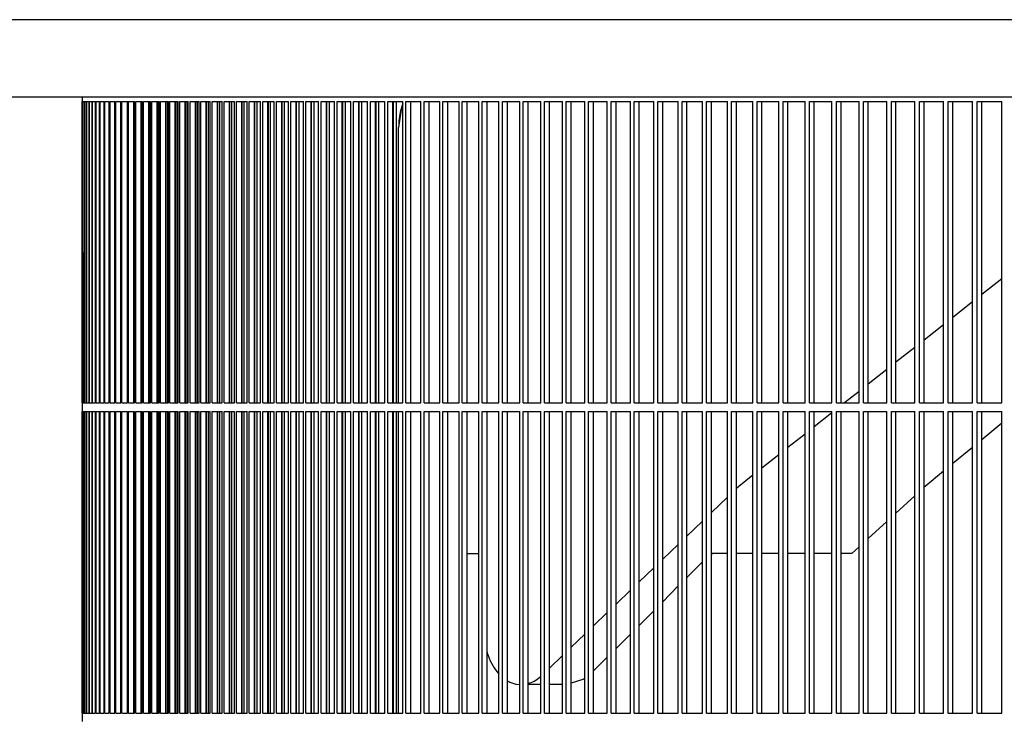
# Model space of a CAD drawing. Units: millimetres. Extents: x 997 to 5197, y 773 to 3743.
# Drawn here: x 1699 to 1813, y 3172 to 3253 of the extents above; entities that cross this region are included whole.
import ezdxf

# ---------------------------------------------------------------- set-up
doc = ezdxf.new("R2010")
doc.units = ezdxf.units.MM
doc.layers.add('1', color=7, linetype='Continuous')
doc.styles.add('CONVERTER_11', font='txt.shx', dxfattribs={"width": 0.9})
doc.dimstyles.new('ME10_DIM_10', dxfattribs={"dimtxt": 35, "dimasz": 35, "dimexe": 20, "dimexo": 0, "dimgap": 20, "dimtad": 1, "dimdec": 0, "dimdsep": 46, "dimtxsty": 'CONVERTER_11', "dimsah": 1, "dimcen": 0.09, "dimclrd": 2, "dimclre": 2, "dimclrt": 3, "dimadec": 0, "dimazin": 0, "dimtfac": 1, "dimtdec": 4, "dimtix": 1, "dimtmove": 0, "dimatfit": 3, "dimfxl": 1, "dimtolj": 1, "dimtzin": 0, "dimarcsym": 0})

# ---------------------------------------------------------------- blocks, each defined once
blk = doc.blocks.new('*D1')
at = {"layer": '1', "color": 2, "linetype": 'Continuous'}
for p, q in [((2112.87, 3461.12), (1402.26, 3461.12)), ((1422.26, 3461.12), (1422.26, 2945.72)), ((1672.29, 2945.72), (1402.26, 2945.72))]:
    blk.add_line(p, q, dxfattribs=at)
at = {"layer": '1', "color": 2}
for points in [[(1426.87, 3426.12), (1417.65, 3426.12), (1422.26, 3461.12)], [(1417.65, 2980.72), (1426.87, 2980.72), (1422.26, 2945.72)]]:
    blk.add_solid(points, dxfattribs=at)
at = {"layer": '1', "color": 3, "insert": (1402.26, 3166.67), "char_height": 35, "attachment_point": 7, "rotation": 90, "line_spacing_factor": 0.60024, "style": 'CONVERTER_11'}
blk.add_mtext('515', dxfattribs=at)

msp = doc.modelspace()

# ---------------------------------------------------------------- linework, layer by layer
at = {"color": 1, "linetype": 'Continuous'}
for p, q in [((2362.016, 3252.616), (1667.718, 3252.616)), ((2964.405, 3243.616), (1670.735, 3243.616)), ((1706.338, 3243.616), (1706.342, 3243.116)), ((1706.342, 3208.116), (1706.342, 3243.116)), ((1706.342, 3243.116), (1706.394, 3243.116)), ((1706.381, 3208.116), (1706.394, 3243.116)), ((1706.394, 3243.116), (1706.483, 3243.116)), ((1706.506, 3208.116), (1706.483, 3243.116)), ((1706.483, 3243.116), (1706.646, 3243.116)), ((1706.646, 3208.116), (1706.646, 3243.116)), ((1706.679, 3243.116), (1706.87, 3243.116)), ((1706.679, 3208.116), (1706.679, 3243.116)), ((1706.87, 3208.116), (1706.87, 3243.116)), ((1706.913, 3208.116), (1706.913, 3243.116)), ((1706.913, 3243.116), (1707.154, 3243.116)), ((1707.154, 3208.116), (1707.154, 3243.116)), ((1707.207, 3208.116), (1707.207, 3243.116)), ((1707.207, 3243.116), (1707.499, 3243.116)), ((1707.499, 3208.116), (1707.499, 3243.116)), ((1707.563, 3208.116), (1707.563, 3243.116)), ((1707.563, 3243.116), (1707.905, 3243.116)), ((1707.905, 3208.116), (1707.905, 3243.116)), ((1707.978, 3208.116), (1707.978, 3243.116)), ((1707.978, 3243.116), (1708.371, 3243.116)), ((1708.371, 3208.116), (1708.371, 3243.116)), ((1708.455, 3208.116), (1708.455, 3243.116)), ((1708.455, 3243.116), (1708.898, 3243.116)), ((1708.898, 3208.116), (1708.898, 3243.116)), ((1708.991, 3208.116), (1708.991, 3243.116)), ((1708.991, 3243.116), (1709.485, 3243.116)), ((1709.485, 3208.116), (1709.485, 3243.116)), ((1709.589, 3243.116), (1710.133, 3243.116)), ((1709.589, 3208.116), (1709.589, 3243.116)), ((1710.133, 3208.116), (1710.133, 3243.116)), ((1710.246, 3208.116), (1710.246, 3243.116)), ((1710.246, 3243.116), (1710.841, 3243.116)), ((1710.841, 3208.116), (1710.841, 3243.116)), ((1710.964, 3243.116), (1711.609, 3243.116)), ((1710.964, 3208.116), (1710.964, 3243.116)), ((1711.609, 3208.116), (1711.609, 3243.116)), ((1711.743, 3208.116), (1711.743, 3243.116)), ((1711.743, 3243.116), (1712.437, 3243.116)), ((1712.367, 3208.116), (1712.367, 3243.116)), ((1712.392, 3208.116), (1712.392, 3243.116)), ((1712.437, 3208.116), (1712.437, 3243.116)), ((1712.581, 3208.116), (1712.581, 3243.116)), ((1712.581, 3243.116), (1713.326, 3243.116)), ((1713.205, 3208.116), (1713.205, 3243.116)), ((1713.232, 3208.116), (1713.232, 3243.116)), ((1713.326, 3208.116), (1713.326, 3243.116)), ((1713.48, 3208.116), (1713.48, 3243.116)), ((1713.48, 3243.116), (1714.275, 3243.116)), ((1714.103, 3208.116), (1714.103, 3243.116)), ((1714.132, 3208.116), (1714.132, 3243.116)), ((1714.275, 3208.116), (1714.275, 3243.116)), ((1714.439, 3208.116), (1714.439, 3243.116)), ((1714.439, 3243.116), (1715.283, 3243.116)), ((1715.06, 3208.116), (1715.06, 3243.116)), ((1715.091, 3208.116), (1715.091, 3243.116)), ((1715.257, 3208.116), (1715.257, 3243.116)), ((1715.283, 3208.116), (1715.283, 3243.116)), ((1715.457, 3208.116), (1715.457, 3243.116)), ((1715.457, 3243.116), (1716.352, 3243.116)), ((1716.078, 3208.116), (1716.078, 3243.116)), ((1716.11, 3208.116), (1716.11, 3243.116)), ((1716.286, 3208.116), (1716.286, 3243.116)), ((1716.352, 3208.116), (1716.352, 3243.116)), ((1716.536, 3208.116), (1716.536, 3243.116)), ((1716.536, 3243.116), (1717.48, 3243.116)), ((1717.155, 3208.116), (1717.155, 3243.116)), ((1717.19, 3208.116), (1717.19, 3243.116)), ((1717.375, 3208.116), (1717.375, 3243.116)), ((1717.48, 3208.116), (1717.48, 3243.116)), ((1717.674, 3208.116), (1717.674, 3243.116)), ((1717.674, 3243.116), (1718.668, 3243.116)), ((1718.292, 3208.116), (1718.292, 3243.116)), ((1718.328, 3208.116), (1718.328, 3243.116)), ((1718.524, 3208.116), (1718.524, 3243.116)), ((1718.668, 3208.116), (1718.668, 3243.116)), ((1718.871, 3208.116), (1718.871, 3243.116)), ((1718.871, 3243.116), (1719.915, 3243.116)), ((1719.488, 3208.116), (1719.488, 3243.116)), ((1719.527, 3208.116), (1719.527, 3243.116)), ((1719.732, 3208.116), (1719.732, 3243.116)), ((1719.915, 3208.116), (1719.915, 3243.116)), ((1720.129, 3208.116), (1720.129, 3243.116)), ((1720.129, 3243.116), (1721.222, 3243.116)), ((1720.744, 3208.116), (1720.744, 3243.116)), ((1720.785, 3208.116), (1720.785, 3243.116)), ((1721, 3208.116), (1721, 3243.116)), ((1721.222, 3208.116), (1721.222, 3243.116)), ((1721.445, 3208.116), (1721.445, 3243.116)), ((1721.445, 3243.116), (1722.588, 3243.116)), ((1722.06, 3208.116), (1722.06, 3243.116)), ((1722.102, 3208.116), (1722.102, 3243.116)), ((1722.327, 3208.116), (1722.327, 3243.116)), ((1722.588, 3208.116), (1722.588, 3243.116)), ((1722.821, 3208.116), (1722.821, 3243.116)), ((1722.821, 3243.116), (1724.013, 3243.116)), ((1723.434, 3208.116), (1723.434, 3243.116)), ((1723.478, 3208.116), (1723.478, 3243.116)), ((1723.713, 3208.116), (1723.713, 3243.116)), ((1724.013, 3208.116), (1724.013, 3243.116)), ((1724.256, 3208.116), (1724.256, 3243.116)), ((1724.256, 3243.116), (1725.497, 3243.116)), ((1724.867, 3208.116), (1724.867, 3243.116)), ((1724.913, 3208.116), (1724.913, 3243.116)), ((1725.158, 3208.116), (1725.158, 3243.116)), ((1725.497, 3208.116), (1725.497, 3243.116)), ((1725.75, 3208.116), (1725.75, 3243.116)), ((1725.75, 3243.116), (1727.04, 3243.116)), ((1726.36, 3208.116), (1726.36, 3243.116)), ((1726.407, 3208.116), (1726.407, 3243.116)), ((1726.662, 3208.116), (1726.662, 3243.116)), ((1727.04, 3208.116), (1727.04, 3243.116)), ((1727.302, 3208.116), (1727.302, 3243.116)), ((1727.302, 3243.116), (1728.641, 3243.116)), ((1727.911, 3208.116), (1727.911, 3243.116)), ((1727.96, 3208.116), (1727.96, 3243.116)), ((1728.225, 3208.116), (1728.225, 3243.116)), ((1728.641, 3208.116), (1728.641, 3243.116)), ((1728.914, 3208.116), (1728.914, 3243.116)), ((1728.914, 3243.116), (1730.301, 3243.116)), ((1729.521, 3208.116), (1729.521, 3243.116)), ((1729.572, 3208.116), (1729.572, 3243.116)), ((1729.846, 3208.116), (1729.846, 3243.116)), ((1730.301, 3208.116), (1730.301, 3243.116)), ((1730.584, 3208.116), (1730.584, 3243.116)), ((1730.584, 3243.116), (1732.02, 3243.116)), ((1731.189, 3208.116), (1731.189, 3243.116)), ((1731.242, 3208.116), (1731.242, 3243.116)), ((1731.526, 3208.116), (1731.526, 3243.116)), ((1732.02, 3208.116), (1732.02, 3243.116)), ((1732.312, 3208.116), (1732.312, 3243.116)), ((1732.312, 3243.116), (1733.796, 3243.116)), ((1732.915, 3208.116), (1732.915, 3243.116)), ((1732.97, 3208.116), (1732.97, 3243.116)), ((1733.264, 3208.116), (1733.264, 3243.116)), ((1733.796, 3208.116), (1733.796, 3243.116)), ((1734.098, 3208.116), (1734.098, 3243.116)), ((1734.098, 3243.116), (1735.631, 3243.116)), ((1734.7, 3208.116), (1734.7, 3243.116)), ((1734.756, 3208.116), (1734.756, 3243.116)), ((1735.059, 3208.116), (1735.059, 3243.116)), ((1735.631, 3208.116), (1735.631, 3243.116)), ((1735.942, 3208.116), (1735.942, 3243.116)), ((1735.942, 3243.116), (1737.523, 3243.116)), ((1736.542, 3208.116), (1736.542, 3243.116)), ((1736.6, 3208.116), (1736.6, 3243.116)), ((1736.913, 3208.116), (1736.913, 3243.116)), ((1737.523, 3208.116), (1737.523, 3243.116)), ((1737.844, 3208.116), (1737.844, 3243.116)), ((1737.844, 3243.116), (1739.474, 3243.116)), ((1738.442, 3208.116), (1738.442, 3243.116)), ((1738.502, 3208.116), (1738.502, 3243.116)), ((1738.825, 3208.116), (1738.825, 3243.116)), ((1739.474, 3208.116), (1739.474, 3243.116)), ((1739.804, 3208.116), (1739.804, 3243.116)), ((1739.804, 3243.116), (1741.481, 3243.116)), ((1740.4, 3208.116), (1740.4, 3243.116)), ((1740.462, 3208.116), (1740.462, 3243.116)), ((1740.794, 3208.116), (1740.794, 3243.116)), ((1741.481, 3208.116), (1741.481, 3243.116)), ((1741.821, 3208.116), (1741.821, 3243.116)), ((1741.821, 3243.116), (1743.546, 3243.116)), ((1742.415, 3208.116), (1742.415, 3243.116)), ((1742.478, 3208.116), (1742.478, 3243.116)), ((1742.82, 3208.116), (1742.82, 3243.116)), ((1743.546, 3242.72), (1743.401, 3242.413)), ((1743.513, 3242.764), (1743.421, 3242.455)), ((1743.546, 3242.846), (1743.513, 3242.764)), ((1743.546, 3208.116), (1743.546, 3243.116)), ((1743.896, 3208.116), (1743.896, 3243.116)), ((1743.896, 3243.116), (1745.668, 3243.116)), ((1744.487, 3208.116), (1744.487, 3243.116)), ((1745.668, 3208.116), (1745.668, 3243.116)), ((1746.027, 3208.116), (1746.027, 3243.116)), ((1746.027, 3243.116), (1747.846, 3243.116)), ((1746.616, 3208.116), (1746.616, 3243.116)), ((1747.846, 3208.116), (1747.846, 3243.116)), ((1748.215, 3208.116), (1748.215, 3243.116)), ((1748.215, 3243.116), (1750.082, 3243.116)), ((1748.802, 3208.116), (1748.802, 3243.116)), ((1750.082, 3208.116), (1750.082, 3243.116)), ((1750.46, 3208.116), (1750.46, 3243.116)), ((1750.46, 3243.116), (1752.373, 3243.116)), ((1751.044, 3208.116), (1751.044, 3243.116)), ((1752.373, 3208.116), (1752.373, 3243.116)), ((1752.761, 3208.116), (1752.761, 3243.116)), ((1752.761, 3243.116), (1754.721, 3243.116)), ((1753.343, 3208.116), (1753.343, 3243.116)), ((1754.721, 3208.116), (1754.721, 3243.116)), ((1755.118, 3208.116), (1755.118, 3243.116)), ((1755.118, 3243.116), (1757.125, 3243.116)), ((1755.698, 3208.116), (1755.698, 3243.116)), ((1757.125, 3208.116), (1757.125, 3243.116)), ((1757.531, 3208.116), (1757.531, 3243.116)), ((1757.531, 3243.116), (1759.584, 3243.116)), ((1758.108, 3208.116), (1758.108, 3243.116)), ((1759.584, 3208.116), (1759.584, 3243.116)), ((1760, 3208.116), (1760, 3243.116)), ((1760, 3243.116), (1762.099, 3243.116)), ((1760.574, 3208.116), (1760.574, 3243.116)), ((1762.099, 3208.116), (1762.099, 3243.116)), ((1762.524, 3208.116), (1762.524, 3243.116)), ((1762.524, 3243.116), (1764.669, 3243.116)), ((1763.096, 3208.116), (1763.096, 3243.116)), ((1764.669, 3208.116), (1764.669, 3243.116)), ((1765.103, 3208.116), (1765.103, 3243.116)), ((1765.103, 3243.116), (1767.294, 3243.116)), ((1765.673, 3208.116), (1765.673, 3243.116)), ((1767.294, 3208.116), (1767.294, 3243.116)), ((1767.737, 3208.116), (1767.737, 3243.116)), ((1767.737, 3243.116), (1769.974, 3243.116)), ((1768.304, 3208.116), (1768.304, 3243.116)), ((1769.974, 3208.116), (1769.974, 3243.116)), ((1770.426, 3208.116), (1770.426, 3243.116)), ((1770.426, 3243.116), (1772.708, 3243.116)), ((1770.99, 3208.116), (1770.99, 3243.116)), ((1772.708, 3208.116), (1772.708, 3243.116)), ((1773.169, 3243.116), (1775.497, 3243.116)), ((1773.169, 3208.116), (1773.169, 3243.116)), ((1773.731, 3208.116), (1773.731, 3243.116)), ((1775.497, 3208.116), (1775.497, 3243.116)), ((1775.967, 3208.116), (1775.967, 3243.116)), ((1775.967, 3243.116), (1778.339, 3243.116)), ((1776.525, 3208.116), (1776.525, 3243.116)), ((1778.339, 3208.116), (1778.339, 3243.116)), ((1778.818, 3208.116), (1778.818, 3243.116)), ((1778.818, 3243.116), (1781.235, 3243.116)), ((1779.373, 3208.116), (1779.373, 3243.116)), ((1781.235, 3208.116), (1781.235, 3243.116)), ((1781.722, 3208.116), (1781.722, 3243.116)), ((1781.722, 3243.116), (1784.184, 3243.116)), ((1782.275, 3208.116), (1782.275, 3243.116)), ((1784.184, 3208.116), (1784.184, 3243.116)), ((1784.68, 3208.116), (1784.68, 3243.116)), ((1784.68, 3243.116), (1787.186, 3243.116)), ((1785.23, 3208.116), (1785.23, 3243.116)), ((1787.186, 3208.116), (1787.186, 3243.116)), ((1787.691, 3208.116), (1787.691, 3243.116)), ((1787.691, 3243.116), (1790.241, 3243.116)), ((1788.238, 3208.116), (1788.238, 3243.116)), ((1790.241, 3208.116), (1790.241, 3243.116)), ((1790.755, 3208.116), (1790.755, 3243.116)), ((1790.755, 3243.116), (1793.348, 3243.116)), ((1791.298, 3208.116), (1791.298, 3243.116)), ((1793.348, 3208.116), (1793.348, 3243.116)), ((1793.871, 3208.116), (1793.871, 3243.116)), ((1793.871, 3243.116), (1796.507, 3243.116)), ((1794.411, 3208.116), (1794.411, 3243.116)), ((1796.507, 3208.116), (1796.507, 3243.116)), ((1797.039, 3208.116), (1797.039, 3243.116)), ((1797.039, 3243.116), (1799.718, 3243.116)), ((1797.575, 3208.116), (1797.575, 3243.116)), ((1799.718, 3208.116), (1799.718, 3243.116)), ((1800.258, 3208.116), (1800.258, 3243.116)), ((1800.258, 3243.116), (1802.981, 3243.116)), ((1800.792, 3208.116), (1800.792, 3243.116)), ((1802.981, 3208.116), (1802.981, 3243.116)), ((1803.53, 3208.116), (1803.53, 3243.116)), ((1803.53, 3243.116), (1806.295, 3243.116)), ((1804.06, 3208.116), (1804.06, 3243.116)), ((1806.295, 3208.116), (1806.295, 3243.116)), ((1806.852, 3208.116), (1806.852, 3243.116)), ((1806.852, 3243.116), (1809.659, 3243.116)), ((1807.378, 3208.116), (1807.378, 3243.116)), ((1809.659, 3208.116), (1809.659, 3243.116)), ((1810.225, 3208.116), (1810.225, 3243.116)), ((1810.225, 3243.116), (1813.074, 3243.116)), ((1810.748, 3208.116), (1810.748, 3243.116)), ((1813.074, 3208.116), (1813.074, 3243.116)), ((1743.401, 3242.413), (1743.078, 3240.116)), ((1743.394, 3242.366), (1743.325, 3242.133)), ((1743.078, 3208.116), (1743.078, 3240.116)), ((1813.074, 3222.538), (1810.748, 3220.701)), ((1809.659, 3219.841), (1807.378, 3218.041)), ((1806.295, 3217.185), (1804.06, 3215.42)), ((1802.981, 3214.568), (1800.792, 3212.84)), ((1799.718, 3211.992), (1797.575, 3210.3)), ((1796.507, 3209.457), (1794.81, 3208.116)), ((1706.342, 3208.116), (1706.381, 3208.116)), ((1706.342, 3208.116), (1706.342, 3207.116)), ((1706.381, 3208.116), (1706.506, 3208.116)), ((1706.506, 3208.116), (1706.646, 3208.116)), ((1706.679, 3208.116), (1706.87, 3208.116)), ((1706.913, 3208.116), (1707.154, 3208.116)), ((1707.207, 3208.116), (1707.499, 3208.116)), ((1707.563, 3208.116), (1707.905, 3208.116)), ((1707.978, 3208.116), (1708.371, 3208.116)), ((1708.455, 3208.116), (1708.898, 3208.116)), ((1708.991, 3208.116), (1709.485, 3208.116)), ((1709.589, 3208.116), (1710.133, 3208.116)), ((1710.246, 3208.116), (1710.841, 3208.116)), ((1710.964, 3208.116), (1711.609, 3208.116)), ((1711.743, 3208.116), (1712.437, 3208.116)), ((1712.581, 3208.116), (1713.326, 3208.116)), ((1713.48, 3208.116), (1714.275, 3208.116)), ((1714.439, 3208.116), (1715.283, 3208.116)), ((1715.457, 3208.116), (1716.352, 3208.116)), ((1716.536, 3208.116), (1717.48, 3208.116)), ((1717.674, 3208.116), (1718.668, 3208.116)), ((1718.871, 3208.116), (1719.915, 3208.116)), ((1720.129, 3208.116), (1721.222, 3208.116)), ((1721.445, 3208.116), (1722.588, 3208.116)), ((1722.821, 3208.116), (1724.013, 3208.116)), ((1724.256, 3208.116), (1725.497, 3208.116)), ((1725.75, 3208.116), (1727.04, 3208.116)), ((1727.302, 3208.116), (1728.641, 3208.116)), ((1728.914, 3208.116), (1730.301, 3208.116)), ((1730.584, 3208.116), (1732.02, 3208.116)), ((1732.312, 3208.116), (1733.796, 3208.116)), ((1734.098, 3208.116), (1735.631, 3208.116)), ((1735.942, 3208.116), (1737.523, 3208.116)), ((1737.844, 3208.116), (1739.474, 3208.116)), ((1739.804, 3208.116), (1741.481, 3208.116)), ((1741.821, 3208.116), (1743.546, 3208.116)), ((1743.896, 3208.116), (1745.668, 3208.116)), ((1746.027, 3208.116), (1747.846, 3208.116)), ((1748.215, 3208.116), (1750.082, 3208.116)), ((1750.46, 3208.116), (1752.373, 3208.116)), ((1752.761, 3208.116), (1754.721, 3208.116)), ((1755.118, 3208.116), (1757.125, 3208.116)), ((1757.531, 3208.116), (1759.584, 3208.116)), ((1760, 3208.116), (1762.099, 3208.116)), ((1762.524, 3208.116), (1764.669, 3208.116)), ((1765.103, 3208.116), (1767.294, 3208.116)), ((1767.737, 3208.116), (1769.974, 3208.116)), ((1770.426, 3208.116), (1772.708, 3208.116)), ((1773.169, 3208.116), (1775.497, 3208.116)), ((1775.967, 3208.116), (1778.339, 3208.116)), ((1778.818, 3208.116), (1781.235, 3208.116)), ((1781.722, 3208.116), (1784.184, 3208.116)), ((1784.68, 3208.116), (1787.186, 3208.116)), ((1787.691, 3208.116), (1790.241, 3208.116)), ((1790.755, 3208.116), (1793.348, 3208.116)), ((1793.871, 3208.116), (1796.507, 3208.116)), ((1797.039, 3208.116), (1799.718, 3208.116)), ((1800.258, 3208.116), (1802.981, 3208.116)), ((1803.53, 3208.116), (1806.295, 3208.116)), ((1806.852, 3208.116), (1809.659, 3208.116)), ((1810.225, 3208.116), (1813.074, 3208.116)), ((1706.342, 3207.116), (1706.381, 3207.116)), ((1706.342, 3172.116), (1706.342, 3207.116)), ((1706.394, 3172.116), (1706.381, 3207.116)), ((1706.381, 3207.116), (1706.506, 3207.116)), ((1706.506, 3172.116), (1706.506, 3207.116)), ((1706.506, 3207.116), (1706.646, 3207.116)), ((1706.646, 3172.116), (1706.646, 3207.116)), ((1706.679, 3172.116), (1706.679, 3207.116)), ((1706.679, 3207.116), (1706.87, 3207.116)), ((1706.87, 3172.116), (1706.87, 3207.116)), ((1706.913, 3172.116), (1706.913, 3207.116)), ((1706.913, 3207.116), (1707.154, 3207.116)), ((1707.154, 3172.116), (1707.154, 3207.116)), ((1707.207, 3172.116), (1707.207, 3207.116)), ((1707.207, 3207.116), (1707.499, 3207.116)), ((1707.499, 3172.116), (1707.499, 3207.116)), ((1707.563, 3172.116), (1707.563, 3207.116)), ((1707.563, 3207.116), (1707.905, 3207.116)), ((1707.905, 3172.116), (1707.905, 3207.116)), ((1707.978, 3172.116), (1707.978, 3207.116)), ((1707.978, 3207.116), (1708.371, 3207.116)), ((1708.371, 3172.116), (1708.371, 3207.116)), ((1708.455, 3172.116), (1708.455, 3207.116)), ((1708.455, 3207.116), (1708.898, 3207.116)), ((1708.898, 3172.116), (1708.898, 3207.116)), ((1708.991, 3172.116), (1708.991, 3207.116)), ((1708.991, 3207.116), (1709.485, 3207.116)), ((1709.485, 3172.116), (1709.485, 3207.116)), ((1709.589, 3172.116), (1709.589, 3207.116)), ((1709.589, 3207.116), (1710.133, 3207.116)), ((1710.133, 3172.116), (1710.133, 3207.116)), ((1710.246, 3172.116), (1710.246, 3207.116)), ((1710.246, 3207.116), (1710.841, 3207.116)), ((1710.841, 3172.116), (1710.841, 3207.116)), ((1710.964, 3172.116), (1710.964, 3207.116)), ((1710.964, 3207.116), (1711.609, 3207.116)), ((1711.609, 3172.116), (1711.609, 3207.116)), ((1711.743, 3172.116), (1711.743, 3207.116)), ((1711.743, 3207.116), (1712.437, 3207.116)), ((1712.367, 3172.116), (1712.367, 3207.116)), ((1712.392, 3172.116), (1712.392, 3207.116)), ((1712.437, 3172.116), (1712.437, 3207.116)), ((1712.581, 3172.116), (1712.581, 3207.116)), ((1712.581, 3207.116), (1713.326, 3207.116)), ((1713.205, 3172.116), (1713.205, 3207.116)), ((1713.232, 3172.116), (1713.232, 3207.116)), ((1713.326, 3172.116), (1713.326, 3207.116)), ((1713.48, 3172.116), (1713.48, 3207.116)), ((1713.48, 3207.116), (1714.275, 3207.116)), ((1714.103, 3172.116), (1714.103, 3207.116)), ((1714.132, 3172.116), (1714.132, 3207.116)), ((1714.275, 3172.116), (1714.275, 3207.116)), ((1714.439, 3172.116), (1714.439, 3207.116)), ((1714.439, 3207.116), (1715.283, 3207.116)), ((1715.06, 3172.116), (1715.06, 3207.116)), ((1715.091, 3172.116), (1715.091, 3207.116)), ((1715.257, 3172.116), (1715.257, 3207.116)), ((1715.283, 3172.116), (1715.283, 3207.116)), ((1715.457, 3172.116), (1715.457, 3207.116)), ((1715.457, 3207.116), (1716.352, 3207.116)), ((1716.078, 3172.116), (1716.078, 3207.116)), ((1716.11, 3172.116), (1716.11, 3207.116)), ((1716.286, 3172.116), (1716.286, 3207.116)), ((1716.352, 3172.116), (1716.352, 3207.116)), ((1716.536, 3207.116), (1717.48, 3207.116)), ((1716.536, 3172.116), (1716.536, 3207.116)), ((1717.155, 3172.116), (1717.155, 3207.116)), ((1717.19, 3172.116), (1717.19, 3207.116)), ((1717.375, 3172.116), (1717.375, 3207.116)), ((1717.48, 3172.116), (1717.48, 3207.116)), ((1717.674, 3172.116), (1717.674, 3207.116)), ((1717.674, 3207.116), (1718.668, 3207.116)), ((1718.292, 3172.116), (1718.292, 3207.116)), ((1718.328, 3172.116), (1718.328, 3207.116)), ((1718.524, 3172.116), (1718.524, 3207.116)), ((1718.668, 3172.116), (1718.668, 3207.116)), ((1718.871, 3172.116), (1718.871, 3207.116)), ((1718.871, 3207.116), (1719.915, 3207.116)), ((1719.488, 3172.116), (1719.488, 3207.116)), ((1719.527, 3172.116), (1719.527, 3207.116)), ((1719.732, 3172.116), (1719.732, 3207.116)), ((1719.915, 3172.116), (1719.915, 3207.116)), ((1720.129, 3172.116), (1720.129, 3207.116)), ((1720.129, 3207.116), (1721.222, 3207.116)), ((1720.744, 3172.116), (1720.744, 3207.116)), ((1720.785, 3172.116), (1720.785, 3207.116)), ((1721, 3172.116), (1721, 3207.116)), ((1721.222, 3172.116), (1721.222, 3207.116)), ((1721.445, 3172.116), (1721.445, 3207.116)), ((1721.445, 3207.116), (1722.588, 3207.116)), ((1722.06, 3172.116), (1722.06, 3207.116)), ((1722.102, 3172.116), (1722.102, 3207.116)), ((1722.327, 3172.116), (1722.327, 3207.116)), ((1722.588, 3172.116), (1722.588, 3207.116)), ((1722.821, 3172.116), (1722.821, 3207.116)), ((1722.821, 3207.116), (1724.013, 3207.116)), ((1723.434, 3172.116), (1723.434, 3207.116)), ((1723.478, 3172.116), (1723.478, 3207.116)), ((1723.713, 3172.116), (1723.713, 3207.116)), ((1724.013, 3172.116), (1724.013, 3207.116)), ((1724.256, 3172.116), (1724.256, 3207.116)), ((1724.256, 3207.116), (1725.497, 3207.116)), ((1724.867, 3172.116), (1724.867, 3207.116)), ((1724.913, 3172.116), (1724.913, 3207.116)), ((1725.158, 3172.116), (1725.158, 3207.116)), ((1725.497, 3172.116), (1725.497, 3207.116)), ((1725.75, 3172.116), (1725.75, 3207.116)), ((1725.75, 3207.116), (1727.04, 3207.116)), ((1726.36, 3172.116), (1726.36, 3207.116)), ((1726.407, 3172.116), (1726.407, 3207.116)), ((1726.662, 3172.116), (1726.662, 3207.116)), ((1727.04, 3172.116), (1727.04, 3207.116)), ((1727.302, 3172.116), (1727.302, 3207.116)), ((1727.302, 3207.116), (1728.641, 3207.116)), ((1727.911, 3172.116), (1727.911, 3207.116)), ((1727.96, 3172.116), (1727.96, 3207.116)), ((1728.225, 3172.116), (1728.225, 3207.116)), ((1728.641, 3172.116), (1728.641, 3207.116)), ((1728.914, 3172.116), (1728.914, 3207.116)), ((1728.914, 3207.116), (1730.301, 3207.116)), ((1729.521, 3172.116), (1729.521, 3207.116)), ((1729.572, 3172.116), (1729.572, 3207.116)), ((1729.846, 3172.116), (1729.846, 3207.116)), ((1730.301, 3172.116), (1730.301, 3207.116)), ((1730.584, 3172.116), (1730.584, 3207.116)), ((1730.584, 3207.116), (1732.02, 3207.116)), ((1731.189, 3172.116), (1731.189, 3207.116)), ((1731.242, 3172.116), (1731.242, 3207.116)), ((1731.526, 3172.116), (1731.526, 3207.116)), ((1732.02, 3172.116), (1732.02, 3207.116)), ((1732.312, 3172.116), (1732.312, 3207.116)), ((1732.312, 3207.116), (1733.796, 3207.116)), ((1732.915, 3172.116), (1732.915, 3207.116)), ((1732.97, 3172.116), (1732.97, 3207.116)), ((1733.264, 3172.116), (1733.264, 3207.116)), ((1733.796, 3172.116), (1733.796, 3207.116)), ((1734.098, 3172.116), (1734.098, 3207.116)), ((1734.098, 3207.116), (1735.631, 3207.116)), ((1734.7, 3172.116), (1734.7, 3207.116)), ((1734.756, 3172.116), (1734.756, 3207.116)), ((1735.059, 3172.116), (1735.059, 3207.116)), ((1735.631, 3172.116), (1735.631, 3207.116)), ((1735.942, 3172.116), (1735.942, 3207.116)), ((1735.942, 3207.116), (1737.523, 3207.116)), ((1736.542, 3172.116), (1736.542, 3207.116)), ((1736.6, 3172.116), (1736.6, 3207.116)), ((1736.913, 3172.116), (1736.913, 3207.116)), ((1737.523, 3172.116), (1737.523, 3207.116)), ((1737.844, 3172.116), (1737.844, 3207.116)), ((1737.844, 3207.116), (1739.474, 3207.116)), ((1738.442, 3172.116), (1738.442, 3207.116)), ((1738.502, 3172.116), (1738.502, 3207.116)), ((1738.825, 3172.116), (1738.825, 3207.116)), ((1739.474, 3172.116), (1739.474, 3207.116)), ((1739.804, 3172.116), (1739.804, 3207.116)), ((1739.804, 3207.116), (1741.481, 3207.116)), ((1740.4, 3172.116), (1740.4, 3207.116)), ((1740.462, 3172.116), (1740.462, 3207.116)), ((1740.794, 3172.116), (1740.794, 3207.116)), ((1741.481, 3172.116), (1741.481, 3207.116)), ((1741.821, 3172.116), (1741.821, 3207.116)), ((1741.821, 3207.116), (1743.546, 3207.116)), ((1742.415, 3172.116), (1742.415, 3207.116)), ((1742.478, 3172.116), (1742.478, 3207.116)), ((1742.82, 3172.116), (1742.82, 3207.116)), ((1743.078, 3172.116), (1743.078, 3207.116)), ((1743.546, 3172.116), (1743.546, 3207.116)), ((1743.896, 3172.116), (1743.896, 3207.116)), ((1743.896, 3207.116), (1745.668, 3207.116)), ((1744.487, 3172.116), (1744.487, 3207.116)), ((1745.668, 3172.116), (1745.668, 3207.116)), ((1746.027, 3172.116), (1746.027, 3207.116)), ((1746.027, 3207.116), (1747.846, 3207.116)), ((1746.616, 3172.116), (1746.616, 3207.116)), ((1747.846, 3172.116), (1747.846, 3207.116)), ((1748.215, 3172.116), (1748.215, 3207.116)), ((1748.215, 3207.116), (1750.082, 3207.116)), ((1748.802, 3172.116), (1748.802, 3207.116)), ((1750.082, 3172.116), (1750.082, 3207.116)), ((1750.46, 3172.116), (1750.46, 3207.116)), ((1750.46, 3207.116), (1752.373, 3207.116)), ((1751.044, 3172.116), (1751.044, 3207.116)), ((1752.373, 3172.116), (1752.373, 3207.116)), ((1752.761, 3172.116), (1752.761, 3207.116)), ((1752.761, 3207.116), (1754.721, 3207.116)), ((1753.343, 3172.116), (1753.343, 3207.116)), ((1754.721, 3172.116), (1754.721, 3207.116)), ((1755.118, 3172.116), (1755.118, 3207.116)), ((1755.118, 3207.116), (1757.125, 3207.116)), ((1755.698, 3172.116), (1755.698, 3207.116)), ((1757.125, 3172.116), (1757.125, 3207.116)), ((1757.531, 3172.116), (1757.531, 3207.116)), ((1757.531, 3207.116), (1759.584, 3207.116)), ((1758.108, 3172.116), (1758.108, 3207.116)), ((1759.584, 3172.116), (1759.584, 3207.116)), ((1760, 3172.116), (1760, 3207.116)), ((1760, 3207.116), (1762.099, 3207.116)), ((1760.574, 3172.116), (1760.574, 3207.116)), ((1762.099, 3172.116), (1762.099, 3207.116)), ((1762.524, 3172.116), (1762.524, 3207.116)), ((1762.524, 3207.116), (1764.669, 3207.116)), ((1763.096, 3172.116), (1763.096, 3207.116)), ((1764.669, 3172.116), (1764.669, 3207.116)), ((1765.103, 3172.116), (1765.103, 3207.116)), ((1765.103, 3207.116), (1767.294, 3207.116)), ((1765.673, 3172.116), (1765.673, 3207.116)), ((1767.294, 3172.116), (1767.294, 3207.116)), ((1767.737, 3172.116), (1767.737, 3207.116)), ((1767.737, 3207.116), (1769.974, 3207.116)), ((1768.304, 3172.116), (1768.304, 3207.116)), ((1769.974, 3172.116), (1769.974, 3207.116)), ((1770.426, 3172.116), (1770.426, 3207.116)), ((1770.426, 3207.116), (1772.708, 3207.116)), ((1770.99, 3172.116), (1770.99, 3207.116)), ((1772.708, 3172.116), (1772.708, 3207.116)), ((1773.169, 3172.116), (1773.169, 3207.116)), ((1773.169, 3207.116), (1775.497, 3207.116)), ((1773.731, 3172.116), (1773.731, 3207.116)), ((1775.497, 3172.116), (1775.497, 3207.116)), ((1775.967, 3172.116), (1775.967, 3207.116)), ((1775.967, 3207.116), (1778.339, 3207.116)), ((1776.525, 3172.116), (1776.525, 3207.116)), ((1778.339, 3172.116), (1778.339, 3207.116)), ((1778.818, 3172.116), (1778.818, 3207.116)), ((1778.818, 3207.116), (1781.235, 3207.116)), ((1779.373, 3172.116), (1779.373, 3207.116)), ((1781.235, 3172.116), (1781.235, 3207.116)), ((1781.722, 3172.116), (1781.722, 3207.116)), ((1781.722, 3207.116), (1784.184, 3207.116)), ((1782.275, 3172.116), (1782.275, 3207.116)), ((1784.184, 3172.116), (1784.184, 3207.116)), ((1784.68, 3172.116), (1784.68, 3207.116)), ((1784.68, 3207.116), (1787.186, 3207.116)), ((1785.23, 3172.116), (1785.23, 3207.116)), ((1787.186, 3172.116), (1787.186, 3207.116)), ((1787.691, 3172.116), (1787.691, 3207.116)), ((1787.691, 3207.116), (1790.241, 3207.116)), ((1788.238, 3172.116), (1788.238, 3207.116)), ((1790.241, 3172.116), (1790.241, 3207.116)), ((1790.755, 3172.116), (1790.755, 3207.116)), ((1790.755, 3207.116), (1793.348, 3207.116)), ((1791.298, 3172.116), (1791.298, 3207.116)), ((1793.348, 3206.962), (1791.298, 3205.344)), ((1793.348, 3172.116), (1793.348, 3207.116)), ((1793.871, 3172.116), (1793.871, 3207.116)), ((1793.871, 3207.116), (1796.507, 3207.116)), ((1794.411, 3172.116), (1794.411, 3207.116)), ((1796.507, 3172.116), (1796.507, 3207.116)), ((1797.039, 3172.116), (1797.039, 3207.116)), ((1797.039, 3207.116), (1799.718, 3207.116)), ((1797.575, 3172.116), (1797.575, 3207.116)), ((1799.718, 3172.116), (1799.718, 3207.116)), ((1800.258, 3172.116), (1800.258, 3207.116)), ((1800.258, 3207.116), (1802.981, 3207.116)), ((1800.792, 3172.116), (1800.792, 3207.116)), ((1802.981, 3172.116), (1802.981, 3207.116)), ((1803.53, 3172.116), (1803.53, 3207.116)), ((1803.53, 3207.116), (1806.295, 3207.116)), ((1804.06, 3172.116), (1804.06, 3207.116)), ((1806.295, 3172.116), (1806.295, 3207.116)), ((1806.852, 3172.116), (1806.852, 3207.116)), ((1806.852, 3207.116), (1809.659, 3207.116)), ((1807.378, 3172.116), (1807.378, 3207.116)), ((1809.659, 3172.116), (1809.659, 3207.116)), ((1810.225, 3172.116), (1810.225, 3207.116)), ((1810.225, 3207.116), (1813.074, 3207.116)), ((1810.748, 3172.116), (1810.748, 3207.116)), ((1813.074, 3172.116), (1813.074, 3207.116)), ((1813.074, 3205.77), (1810.748, 3203.851)), ((1790.241, 3204.509), (1788.238, 3202.927)), ((1809.659, 3202.953), (1807.378, 3201.072)), ((1787.186, 3202.097), (1785.23, 3200.552)), ((1784.184, 3199.726), (1782.546, 3198.433)), ((1806.295, 3200.178), (1804.179, 3198.433)), ((1782.546, 3198.433), (1782.275, 3198.173)), ((1804.179, 3198.433), (1804.06, 3198.324)), ((1781.235, 3197.174), (1779.373, 3195.387)), ((1802.981, 3197.334), (1800.792, 3195.326)), ((1778.339, 3194.394), (1776.525, 3192.652)), ((1799.718, 3194.342), (1797.575, 3192.376)), ((1775.497, 3191.665), (1773.731, 3189.969)), ((1796.507, 3191.396), (1795.662, 3190.621)), ((1751.044, 3190.621), (1752.373, 3190.621)), ((1781.235, 3190.621), (1779.373, 3190.621)), ((1779.373, 3190.621), (1779.52, 3190.621)), ((1784.184, 3190.621), (1782.275, 3190.621)), ((1787.186, 3190.621), (1785.23, 3190.621)), ((1790.241, 3190.621), (1788.238, 3190.621)), ((1793.348, 3190.621), (1791.298, 3190.621)), ((1795.662, 3190.621), (1794.411, 3190.621)), ((1772.708, 3188.988), (1770.99, 3187.338)), ((1776.525, 3187.866), (1778.339, 3189.656)), ((1773.731, 3185.031), (1775.482, 3186.836)), ((1769.974, 3186.362), (1768.304, 3184.759)), ((1767.294, 3183.789), (1765.673, 3182.232)), ((1770.99, 3182.265), (1772.318, 3183.576)), ((1772.318, 3183.576), (1772.708, 3183.978)), ((1764.669, 3181.269), (1763.096, 3179.758)), ((1768.304, 3179.612), (1769.974, 3181.261)), ((1753.343, 3179.179), (1753.367, 3179.082)), ((1762.099, 3178.801), (1760.574, 3177.337)), ((1765.673, 3177.013), (1767.294, 3178.614)), ((1754.497, 3176.883), (1754.721, 3176.639)), ((1765.795, 3177.136), (1765.673, 3177.013)), ((1755.698, 3175.852), (1755.736, 3175.827)), ((1756.672, 3175.479), (1757.125, 3175.424)), ((1759.584, 3175.418), (1758.108, 3175.418)), ((1759.466, 3176.28), (1759.584, 3176.391)), ((1762.099, 3175.418), (1760.574, 3175.418)), ((1764.448, 3176.02), (1763.096, 3175.583)), ((1764.516, 3176.059), (1764.448, 3176.02)), ((1764.567, 3176.094), (1764.516, 3176.059)), ((1764.632, 3176.134), (1764.567, 3176.094)), ((1764.669, 3176.165), (1764.632, 3176.134)), ((1706.342, 3172.116), (1706.394, 3172.116)), ((1706.342, 3172.116), (1706.342, 3171.116)), ((1706.394, 3172.116), (1706.506, 3172.116)), ((1706.506, 3172.116), (1706.646, 3172.116)), ((1706.679, 3172.116), (1706.87, 3172.116)), ((1706.913, 3172.116), (1707.154, 3172.116)), ((1707.207, 3172.116), (1707.499, 3172.116)), ((1707.563, 3172.116), (1707.905, 3172.116)), ((1707.978, 3172.116), (1708.371, 3172.116)), ((1708.455, 3172.116), (1708.898, 3172.116)), ((1708.991, 3172.116), (1709.485, 3172.116)), ((1709.589, 3172.116), (1710.133, 3172.116)), ((1710.246, 3172.116), (1710.841, 3172.116)), ((1710.964, 3172.116), (1711.609, 3172.116)), ((1711.743, 3172.116), (1712.437, 3172.116)), ((1712.581, 3172.116), (1713.326, 3172.116)), ((1713.48, 3172.116), (1714.275, 3172.116)), ((1714.439, 3172.116), (1715.283, 3172.116)), ((1715.457, 3172.116), (1716.352, 3172.116)), ((1716.536, 3172.116), (1717.48, 3172.116)), ((1717.674, 3172.116), (1718.668, 3172.116)), ((1718.871, 3172.116), (1719.915, 3172.116)), ((1720.129, 3172.116), (1721.222, 3172.116)), ((1721.445, 3172.116), (1722.588, 3172.116)), ((1722.821, 3172.116), (1724.013, 3172.116)), ((1724.256, 3172.116), (1725.497, 3172.116)), ((1725.75, 3172.116), (1727.04, 3172.116)), ((1727.302, 3172.116), (1728.641, 3172.116)), ((1728.914, 3172.116), (1730.301, 3172.116)), ((1730.584, 3172.116), (1732.02, 3172.116)), ((1732.312, 3172.116), (1733.796, 3172.116)), ((1734.098, 3172.116), (1735.631, 3172.116)), ((1735.942, 3172.116), (1737.523, 3172.116)), ((1737.844, 3172.116), (1739.474, 3172.116)), ((1739.804, 3172.116), (1741.481, 3172.116)), ((1741.821, 3172.116), (1743.546, 3172.116)), ((1743.896, 3172.116), (1745.668, 3172.116)), ((1746.027, 3172.116), (1747.846, 3172.116)), ((1748.215, 3172.116), (1750.082, 3172.116)), ((1750.46, 3172.116), (1752.373, 3172.116)), ((1752.761, 3172.116), (1754.721, 3172.116)), ((1755.118, 3172.116), (1757.125, 3172.116)), ((1757.531, 3172.116), (1759.584, 3172.116)), ((1760, 3172.116), (1762.099, 3172.116)), ((1762.524, 3172.116), (1764.669, 3172.116)), ((1765.103, 3172.116), (1767.294, 3172.116)), ((1767.737, 3172.116), (1769.974, 3172.116)), ((1770.426, 3172.116), (1772.708, 3172.116)), ((1773.169, 3172.116), (1775.497, 3172.116)), ((1775.967, 3172.116), (1778.339, 3172.116)), ((1778.818, 3172.116), (1781.235, 3172.116)), ((1781.722, 3172.116), (1784.184, 3172.116)), ((1784.68, 3172.116), (1787.186, 3172.116)), ((1787.691, 3172.116), (1790.241, 3172.116)), ((1790.755, 3172.116), (1793.348, 3172.116)), ((1793.871, 3172.116), (1796.507, 3172.116)), ((1797.039, 3172.116), (1799.718, 3172.116)), ((1800.258, 3172.116), (1802.981, 3172.116)), ((1803.53, 3172.116), (1806.295, 3172.116)), ((1806.852, 3172.116), (1809.659, 3172.116)), ((1810.225, 3172.116), (1813.074, 3172.116))]:
    msp.add_line(p, q, dxfattribs=at)
for points, knots in [([(1743.325, 3242.133), (1743.253, 3241.803), (1743.108, 3241.138), (1743.088, 3240.459), (1743.078, 3240.116)], [0, 0, 0, 0, 1.010142, 2.0351285, 2.0351285, 2.0351285, 2.0351285]), ([(1753.367, 3179.082), (1753.507, 3178.675), (1753.777, 3177.887), (1754.262, 3177.211), (1754.497, 3176.883)], [0, 0, 0, 0, 1.2825275, 2.4839234, 2.4839234, 2.4839234, 2.4839234]), ([(1755.736, 3175.827), (1755.888, 3175.75), (1756.186, 3175.599), (1756.511, 3175.518), (1756.672, 3175.479)], [0, 0, 0, 0, 0.5070209, 1.0008999, 1.0008999, 1.0008999, 1.0008999]), ([(1758.118, 3175.537), (1758.357, 3175.622), (1758.846, 3175.797), (1759.256, 3176.116), (1759.466, 3176.28)], [0, 0, 0, 0, 0.7543883, 1.5480474, 1.5480474, 1.5480474, 1.5480474])]:
    msp.add_open_spline(points, degree=3, knots=knots, dxfattribs=at)

# ---------------------------------------------------------------- dimensions: what is measured, and where the dimension line sits
at = {"layer": '1'}
dim = msp.add_linear_dim(base=(1422.261, 3461.116), p1=(1672.286, 2945.716), p2=(2112.872, 3461.116), angle=90, dimstyle='ME10_DIM_10', dxfattribs=at)
dim.commit()
dim.dimension.update_dxf_attribs({"geometry": '*D1', "text_midpoint": (1384.761, 3203.416), "text_rotation": 90})

doc.saveas('drawing.dxf')
